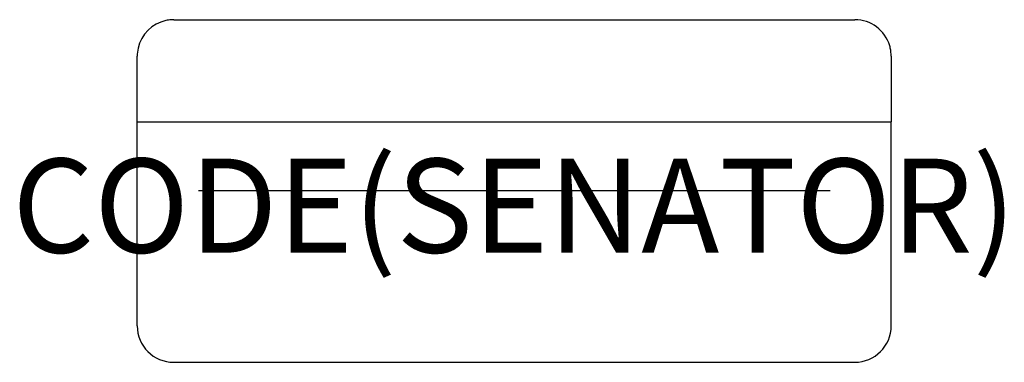
# Model space of a CAD drawing. Units: millimetres. Extents: x -1052 to 1042, y 0 to 728.
import ezdxf
from ezdxf.enums import TextEntityAlignment as Align

# ---------------------------------------------------------------- set-up
doc = ezdxf.new("R2010")
doc.units = ezdxf.units.MM
doc.header["$MEASUREMENT"] = 0
doc.layers.add('(Senator) Furniture 2D', color=7, linetype='Continuous')
doc.layers.add('(Senator) Furniture Text', color=6, linetype='Continuous')
doc.styles.add('Senator', font='swiss.ttf', dxfattribs={"height": 200})

msp = doc.modelspace()

# ---------------------------------------------------------------- linework, layer by layer
at = {"layer": '(Senator) Furniture 2D'}
for p, q in [((-724.3, 728.4), (724.3, 728.4)), ((-801.8, 634.1), (-801.8, 650.9)), ((801.8, 650.9), (801.8, 634.1)), ((-801.8, 587.2), (-801.8, 634.1)), ((801.8, 634.1), (801.8, 587.2)), ((-801.8, 527.4), (-801.8, 587.2)), ((801.8, 587.2), (801.8, 527.4)), ((-801.8, 511.4), (-801.8, 527.4)), ((801.8, 527.4), (801.8, 511.4)), ((-801.8, 364.2), (-801.8, 511.4)), ((-801.8, 511.4), (801.8, 511.4)), ((801.8, 364.2), (801.8, 511.4)), ((-801.8, 77.5), (-801.8, 364.2)), ((671.8, 364.2), (-671.8, 364.2)), ((801.8, 77.5), (801.8, 364.2)), ((-724.3, 0), (724.3, 0))]:
    msp.add_line(p, q, dxfattribs=at)
for points in [[(-724.3, 728.4, 0.007146), (-729.3, 728.2, 0.041771), (-740.8, 726.6, 0.291382), (-799.9, 668)], [(799.9, 668, 0.009755), (798.6, 672.8, 0.332568), (724.3, 728.4)]]:
    msp.add_lwpolyline(points, format="xyb", dxfattribs=at)
for centre, start, end in [((-724.3, 650.9), 167.2452, 180), ((724.3, 650.9), 0, 12.7548), ((-724.3, 77.5), 180, 270), ((724.3, 77.5), 270, 0)]:
    msp.add_arc(centre, 77.5, start, end, dxfattribs=at)

# ---------------------------------------------------------------- texts
at = {"layer": '(Senator) Furniture Text', "style": 'Senator', "flags": 8}
msp.add_attdef('CODE(SENATOR)', text='MTE-SF02', height=200, dxfattribs=at).set_placement((-0.1, 333), align=Align.MIDDLE_CENTER)

doc.saveas('drawing.dxf')
